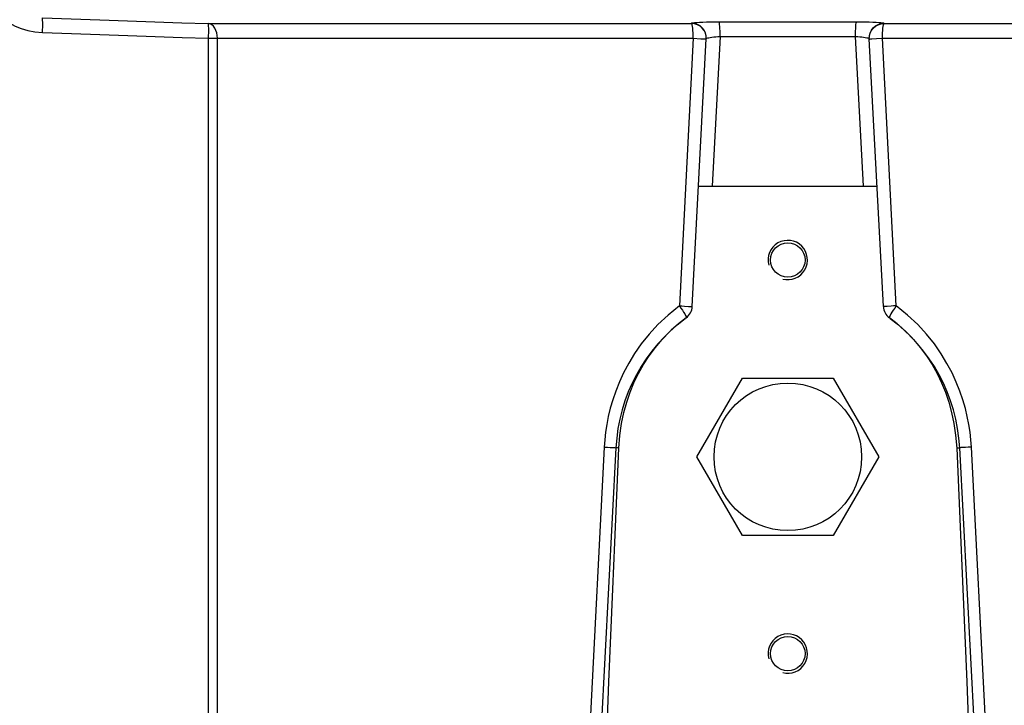
# Model space of a CAD drawing. Units: millimetres. Extents: x 0 to 420, y 0 to 297.
# Drawn here: x 58 to 69, y 234 to 242 of the extents above; entities that cross this region are included whole.
import ezdxf

# ---------------------------------------------------------------- set-up
doc = ezdxf.new("R2010")
doc.units = ezdxf.units.MM
doc.header["$LTSCALE"] = 23.1
doc.layers.get('0').update_dxf_attribs({"linetype": 'CONTINUOUS'})
doc.layers.add('00_ASM_MEMBERS', color=7, linetype='CONTINUOUS')
doc.layers.add('11__DRIVEN_DIMS', color=7, linetype='CONTINUOUS')
doc.styles.get("Standard").update_dxf_attribs({"font": 'txt', "width": 0.8})
doc.dimstyles.new('DIMSTYLE_5', dxfattribs={"dimtxt": 3.5, "dimasz": 2.8, "dimexe": 1.5, "dimexo": 0, "dimgap": 0.875, "dimtad": 1, "dimlfac": 18.759853, "dimtxsty": 'STANDARD', "dimblk": '_FILLED', "dimblk1": '_FILLED', "dimblk2": '_FILLED', "dimcen": 0.09, "dimadec": 0, "dimazin": 0, "dimtp": 0.8, "dimtm": 0.8, "dimtfac": 1, "dimtofl": 0, "dimtmove": 0, "dimatfit": 3, "dimldrblk": '_FILLED', "dimfxl": 1, "dimtolj": 1, "dimarcsym": 0})

# ---------------------------------------------------------------- blocks, each defined once
blk = doc.blocks.new('_FILLED')
at = {"color": 0, "linetype": 'BYBLOCK'}
blk.add_solid([(0, 0), (-1, 0.1786), (-1, -0.1786)], dxfattribs=at)
blk = doc.blocks.new('*D7')
at = {"layer": '11__DRIVEN_DIMS', "color": 2, "linetype": 'CONTINUOUS'}
for p, q in [((54.78, 238.122), (54.78, 221.321)), ((78.234, 238.122), (78.234, 221.321)), ((54.78, 222.821), (49.78, 222.821)), ((49.78, 222.821), (66.507, 222.821)), ((92.513, 222.821), (66.507, 222.821)), ((78.234, 222.821), (92.513, 222.821))]:
    blk.add_line(p, q, dxfattribs=at)
at = {"layer": '11__DRIVEN_DIMS', "color": 2, "linetype": 'CONTINUOUS', "xscale": 2.8, "yscale": 2.8, "zscale": 2.8}
blk.add_blockref('_FILLED', (54.78, 222.821), dxfattribs=at)
at = {"layer": '11__DRIVEN_DIMS', "color": 2, "linetype": 'CONTINUOUS', "xscale": 2.8, "yscale": 2.8, "zscale": 2.8, "rotation": 180}
blk.add_blockref('_FILLED', (78.234, 222.821), dxfattribs=at)

msp = doc.modelspace()

# ---------------------------------------------------------------- linework, layer by layer
at = {"layer": '00_ASM_MEMBERS', "color": 9, "linetype": 'CONTINUOUS'}
for p, q in [((60.2263, 241.85568), (65.46451, 241.85568)), ((65.46451, 241.85568), (65.46473, 241.86)), ((65.76173, 241.87524), (67.25182, 241.87524)), ((67.54882, 241.86), (67.54904, 241.85568)), ((67.54904, 241.85568), (72.78725, 241.85568)), ((65.6233, 241.68762), (65.62167, 241.72017)), ((65.773, 241.71554), (65.68661, 240.0938)), ((65.773, 241.71554), (67.24055, 241.71554)), ((67.32694, 240.0938), (67.24055, 241.71554)), ((67.39025, 241.68762), (67.39188, 241.72017)), ((60.22922, 234.22719), (60.22922, 241.69599)), ((60.22922, 241.69599), (65.4809, 241.69599)), ((60.32504, 234.22719), (60.32504, 241.69599)), ((65.4809, 241.69599), (65.33151, 238.79751)), ((65.4809, 241.69599), (65.56569, 241.69134)), ((67.41678, 241.68951), (67.46684, 241.69241)), ((67.46684, 241.69241), (67.53265, 241.69599)), ((67.68204, 238.79751), (67.53265, 241.69599)), ((67.53265, 241.69599), (72.78433, 241.69599)), ((65.3863, 238.79452), (65.43144, 238.79193)), ((65.43144, 238.79193), (65.46109, 238.79005)), ((65.46109, 238.79005), (65.4714, 238.78914)), ((64.51748, 237.26802), (64.36075, 234.22719)), ((68.65279, 234.22719), (68.49607, 237.26802))]:
    msp.add_line(p, q, dxfattribs=at)
at = {"layer": '00_ASM_MEMBERS', "color": 7, "linetype": 'CONTINUOUS'}
for p, q in [((65.4714, 238.78914), (65.62353, 241.69193)), ((67.54215, 238.78914), (67.39002, 241.69193)), ((65.53977, 240.0938), (67.47377, 240.0938)), ((65.52195, 237.16201), (66.01436, 238.01489)), ((66.01436, 238.01489), (66.99919, 238.01489)), ((66.99919, 238.01489), (67.4916, 237.16201)), ((64.64364, 237.25965), (64.48395, 234.21255)), ((68.52959, 234.21255), (68.3699, 237.25965)), ((66.01436, 236.30912), (65.52195, 237.16201)), ((67.4916, 237.16201), (66.99919, 236.30912)), ((66.99919, 236.30912), (66.01436, 236.30912))]:
    msp.add_line(p, q, dxfattribs=at)
at = {"layer": '00_ASM_MEMBERS', "color": 9, "linetype": 'CONTINUOUS'}
for points in [[(58.42981, 241.75861), (58.43079, 241.78907), (58.43142, 241.81841), (58.43169, 241.84555), (58.43159, 241.86951), (58.43111, 241.88941), (58.43028, 241.90451), (58.42912, 241.91426), (58.42768, 241.91831)], [(58.42772, 241.91831), (58.7417, 241.90673), (59.04969, 241.89562), (59.35172, 241.88497), (59.64825, 241.87477), (59.93976, 241.86501), (60.2263, 241.85568)], [(58.02285, 241.89731), (58.07503, 241.86026), (58.13369, 241.82841), (58.19905, 241.80143), (58.27047, 241.78034), (58.34732, 241.76618), (58.42981, 241.75861)], [(60.32504, 241.69599), (60.32317, 241.7261), (60.31764, 241.75517), (60.30862, 241.78215), (60.29644, 241.80603), (60.28155, 241.82595), (60.26448, 241.8412), (60.24584, 241.85123), (60.2263, 241.85568)], [(60.22922, 241.69599), (60.23013, 241.72643), (60.23052, 241.75562), (60.23068, 241.78268), (60.23043, 241.80664), (60.22986, 241.82653), (60.22895, 241.84168), (60.22757, 241.85153), (60.2263, 241.85568)], [(65.4809, 241.69599), (65.4808, 241.72618), (65.4797, 241.75451), (65.47836, 241.7814), (65.47619, 241.80567), (65.47371, 241.82568), (65.47087, 241.84109), (65.4673, 241.85123), (65.46451, 241.85568)], [(65.62167, 241.72017), (65.61371, 241.75103), (65.59968, 241.77985), (65.57991, 241.80557), (65.55554, 241.82665), (65.52735, 241.84244), (65.49645, 241.8523), (65.46451, 241.85568)], [(65.46473, 241.86), (65.46861, 241.86249), (65.47921, 241.86483), (65.49688, 241.86706), (65.52089, 241.86909), (65.55085, 241.87089), (65.58597, 241.87241), (65.62555, 241.87363), (65.66865, 241.87452), (65.71393, 241.87505), (65.76173, 241.87524)], [(65.62353, 241.69193), (65.62195, 241.72413), (65.61394, 241.75535), (65.59981, 241.78433), (65.58013, 241.80989), (65.55572, 241.83099), (65.52757, 241.84676), (65.49682, 241.85656), (65.46473, 241.86)], [(65.773, 241.71554), (65.77279, 241.74571), (65.77215, 241.7748), (65.77112, 241.80176), (65.76973, 241.82562), (65.76803, 241.84553), (65.76608, 241.86077), (65.76396, 241.87079), (65.76173, 241.87524)], [(67.24055, 241.71554), (67.24076, 241.74571), (67.24139, 241.7748), (67.24242, 241.80176), (67.24381, 241.82562), (67.24551, 241.84553), (67.24746, 241.86077), (67.24959, 241.87079), (67.25182, 241.87524)], [(67.25182, 241.87524), (67.29955, 241.87505), (67.34481, 241.87452), (67.38793, 241.87363), (67.42755, 241.87241), (67.46268, 241.87089), (67.49264, 241.8691), (67.51665, 241.86706), (67.53431, 241.86484), (67.54492, 241.86249), (67.54882, 241.86)], [(67.39002, 241.69193), (67.39159, 241.72413), (67.39961, 241.75535), (67.41374, 241.78433), (67.43341, 241.80989), (67.45782, 241.83099), (67.48598, 241.84676), (67.51673, 241.85656), (67.54882, 241.86)], [(67.39188, 241.72017), (67.39984, 241.75104), (67.41386, 241.77985), (67.43364, 241.80558), (67.45801, 241.82665), (67.4862, 241.84244), (67.5171, 241.8523), (67.54904, 241.85568)], [(67.53265, 241.69599), (67.53295, 241.72564), (67.53385, 241.75451), (67.53534, 241.78159), (67.53736, 241.80567), (67.53983, 241.82573), (67.54267, 241.84109), (67.54578, 241.8512), (67.54904, 241.85568)], [(58.42981, 241.75861), (58.74392, 241.74704), (59.05215, 241.73592), (59.3543, 241.72527), (59.65094, 241.71508), (59.94264, 241.70531), (60.22922, 241.69599)], [(65.62353, 241.69193), (65.62546, 241.69462), (65.63093, 241.69732), (65.63984, 241.7001), (65.65197, 241.70284)], [(65.65197, 241.70284), (65.66704, 241.70549), (65.68472, 241.70799), (65.70461, 241.71029), (65.72627, 241.71235), (65.74924, 241.71408), (65.773, 241.71554)], [(67.24055, 241.71554), (67.26427, 241.71408), (67.28723, 241.71235), (67.30891, 241.71029), (67.32882, 241.70799), (67.3465, 241.70549), (67.36157, 241.70284), (67.37369, 241.7001), (67.3826, 241.69733), (67.38808, 241.69462), (67.39002, 241.69193)], [(65.56569, 241.69134), (65.59677, 241.68951), (65.60819, 241.68879), (65.61653, 241.68823), (65.6216, 241.68784), (65.62297, 241.68766)], [(67.39025, 241.68762), (67.39194, 241.68784), (67.39702, 241.68823), (67.40536, 241.68879), (67.41678, 241.68951)], [(65.33151, 238.79751), (65.20886, 238.69745), (65.09928, 238.59543), (65.00327, 238.49092), (64.91918, 238.38549), (64.84579, 238.28031), (64.78229, 238.17598), (64.72772, 238.07338), (64.6813, 237.97283), (64.64216, 237.8749), (64.60961, 237.77966), (64.58289, 237.6874), (64.56144, 237.59802), (64.54461, 237.51159), (64.53198, 237.42789), (64.52286, 237.34667), (64.51748, 237.26802)], [(65.33151, 238.79751), (65.34826, 238.77333), (65.36421, 238.75016), (65.37809, 238.72855), (65.38963, 238.70937), (65.39849, 238.69325), (65.40425, 238.68079), (65.40694, 238.67252), (65.40605, 238.66839)], [(65.33151, 238.79751), (65.35966, 238.7962), (65.3863, 238.79452)], [(67.58211, 238.79193), (67.55246, 238.79005), (67.54215, 238.78914)], [(67.68204, 238.79751), (67.65388, 238.7962), (67.62724, 238.79452), (67.58211, 238.79193)], [(67.68204, 238.79751), (67.66528, 238.77333), (67.64934, 238.75016), (67.63546, 238.72855), (67.62392, 238.70937), (67.61506, 238.69325), (67.6093, 238.68079), (67.60661, 238.67252), (67.6075, 238.66839)], [(68.49607, 237.26802), (68.49069, 237.34663), (68.48159, 237.42774), (68.469, 237.51126), (68.45223, 237.59746), (68.43087, 237.68661), (68.40426, 237.77864), (68.37184, 237.87369), (68.33283, 237.97147), (68.28653, 238.07195), (68.23206, 238.17456), (68.16862, 238.27899), (68.09523, 238.38434), (68.01106, 238.49001), (67.91488, 238.5948), (67.80505, 238.69712), (67.68204, 238.79751)], [(64.51748, 237.26802), (64.5517, 237.26609), (64.58247, 237.26427), (64.60819, 237.26264), (64.62756, 237.26128), (64.63958, 237.26026), (64.64364, 237.25965)], [(64.67665, 237.25701), (64.66249, 237.25796), (64.65211, 237.25872), (64.64577, 237.25929), (64.64364, 237.25965)], [(68.3369, 237.25701), (68.35105, 237.25796), (68.36144, 237.25872), (68.36778, 237.25929), (68.3699, 237.25965)], [(68.49607, 237.26802), (68.46184, 237.26609), (68.43108, 237.26427), (68.40536, 237.26264), (68.38599, 237.26128), (68.37397, 237.26026), (68.3699, 237.25965)]]:
    msp.add_lwpolyline(points, dxfattribs=at)
at = {"layer": '00_ASM_MEMBERS', "color": 7, "linetype": 'CONTINUOUS'}
for points in [[(64.67665, 237.25701), (64.68809, 237.39479), (64.70609, 237.52378), (64.73093, 237.64322), (64.76181, 237.75539), (64.79781, 237.86184), (64.83964, 237.96396), (64.88762, 238.06383), (64.94203, 238.16092), (65.0035, 238.25587), (65.07133, 238.34727), (65.14528, 238.43414), (65.22453, 238.51586), (65.30802, 238.59139), (65.39612, 238.66108)], [(67.61758, 238.66097), (67.70565, 238.59129), (67.78912, 238.51577), (67.86833, 238.43406), (67.94226, 238.34722), (68.01005, 238.25587), (68.07149, 238.16097), (68.12588, 238.06393), (68.17384, 237.9641), (68.21568, 237.862), (68.25169, 237.75556), (68.28258, 237.64337), (68.30743, 237.52389), (68.32545, 237.39485), (68.3369, 237.25701)], [(64.54777, 234.23021), (64.56753, 234.72596), (64.58801, 235.2252), (64.60925, 235.72792), (64.63114, 236.23413), (64.6536, 236.74382), (64.67665, 237.25701)], [(68.3369, 237.25701), (68.35995, 236.74382), (68.38241, 236.23413), (68.4043, 235.72792), (68.42554, 235.2252), (68.44602, 234.72596), (68.46578, 234.23021)]]:
    msp.add_lwpolyline(points, dxfattribs=at)
for centre, radius in [((66.50677, 239.29422), 0.18657), ((66.50677, 237.16201), 0.79958), ((66.50677, 235.02979), 0.18657)]:
    msp.add_circle(centre, radius, dxfattribs=at)
at = {"layer": '00_ASM_MEMBERS', "color": 2, "linetype": 'CONTINUOUS'}
for centre in [(66.50677, 239.29422), (66.50677, 235.02979)]:
    msp.add_arc(centre, 0.21322, 255, 195, dxfattribs=at)
at = {"layer": '00_ASM_MEMBERS', "color": 7, "linetype": 'CONTINUOUS'}
for centre, radius, start, end in [((65.3117, 238.79751), 0.15992, 306.155701, 357), ((67.70185, 238.79751), 0.15992, 183, 233.844142), ((66.50677, 237.16201), 1.86569, 126.155829, 177.000031), ((66.50677, 237.16201), 1.86569, 3, 53.844185)]:
    msp.add_arc(centre, radius, start, end, dxfattribs=at)

# ---------------------------------------------------------------- dimensions: what is measured, and where the dimension line sits
at = {"layer": '11__DRIVEN_DIMS', "color": 2, "linetype": 'CONTINUOUS'}
dim = msp.add_linear_dim(base=(54.7796, 222.82056), p1=(78.23394, 238.1215), p2=(54.7796, 238.1215), angle=180, dimstyle='DIMSTYLE_5', dxfattribs=at)
dim.commit()
dim.dimension.update_dxf_attribs({"geometry": '*D7', "text_midpoint": (84.26295, 222.82056), "dimtype": 160})

doc.saveas('drawing.dxf')
